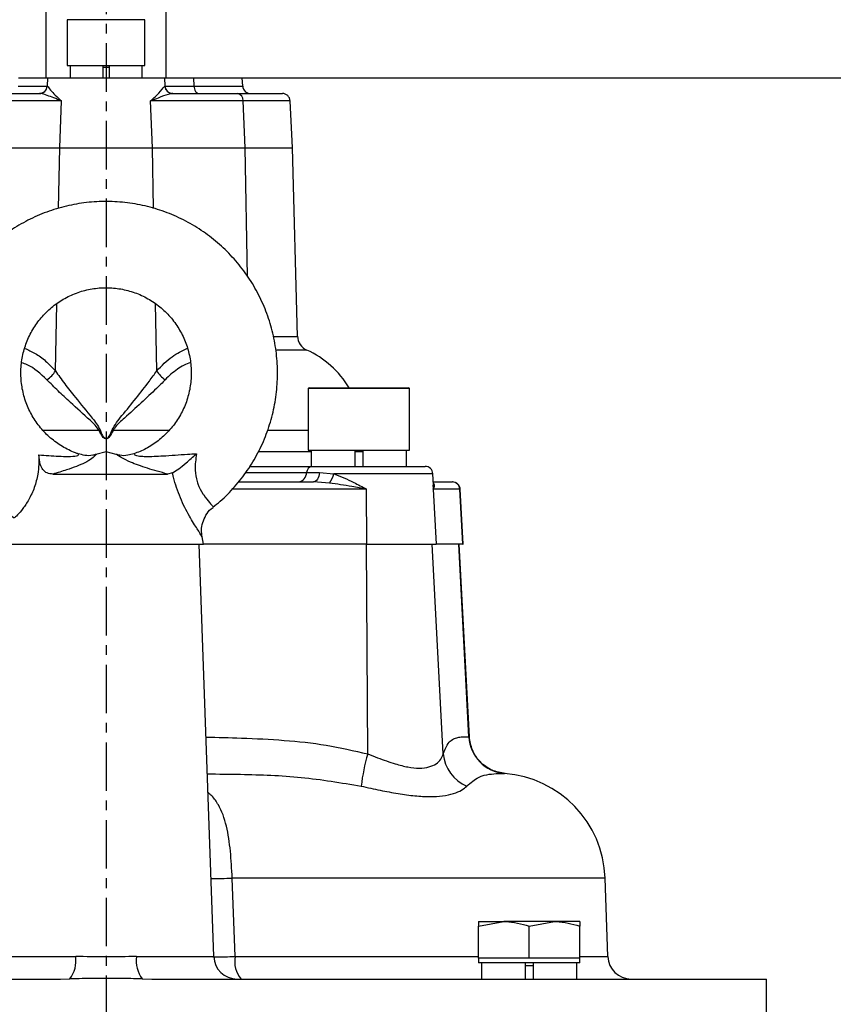
# Model space of a CAD drawing. Extents: x -635 to 3053, y 237 to 6366.
# Drawn here: x 1191 to 1296, y 5139 to 5266 of the extents above; entities that cross this region are included whole.
import ezdxf

# ---------------------------------------------------------------- set-up
doc = ezdxf.new("R2010")
doc.units = 0
doc.header["$LTSCALE"] = 10
doc.header["$MEASUREMENT"] = 0
doc.linetypes.add('PLNÁ', pattern=[0])
doc.linetypes.add('STŘEDOVÁ1', pattern=[1, 0.625, -0.125, 0.125, -0.125])
doc.layers.get('0').update_dxf_attribs({"color": 6, "linetype": 'PLNÁ'})
for name, color, linetype in [('1', 7, 'PLNÁ'), ('5', 4, 'STŘEDOVÁ1'), ('8', 4, 'PLNÁ')]:
    doc.layers.add(name, color=color, linetype=linetype)
doc.layers.get('0').off()
doc.styles.get("Standard").update_dxf_attribs({"font": 'simplex'})
doc.dimstyles.new('muj styl', dxfattribs={"dimtxt": 3.5, "dimasz": 3, "dimexe": 1, "dimexo": 0, "dimgap": 1.5, "dimtad": 1, "dimzin": 9, "dimtxsty": 'Standard', "dimblk": 'OPEN30', "dimcen": 0, "dimclrd": 4, "dimclre": 4, "dimclrt": 3, "dimaunit": 1, "dimadec": 0, "dimazin": 0, "dimtfac": 0.6, "dimtmove": 0, "dimatfit": 0, "dimldrblk": 'PRCLFILL', "dimfxl": 1, "dimtolj": 1, "dimarcsym": 0})

# ---------------------------------------------------------------- blocks, each defined once
blk = doc.blocks.new('_Open30')
at = {"color": 0, "linetype": 'ByBlock', "lineweight": -2}
for p, q in [((-1, 0.267949), (0, 0)), ((0, 0), (-1, -0.267949)), ((0, 0), (-1, 0))]:
    blk.add_line(p, q, dxfattribs=at)
blk = doc.blocks.new('*D4')
at = {"layer": '8', "color": 4, "linetype": 'Continuous', "lineweight": -2, "transparency": 16777216}
for p, q in [((1219.94, 5258.33), (1474.16, 5258.33)), ((1473.16, 5243.33), (1473.16, 4752.33)), ((1267.7, 4737.33), (1474.16, 4737.33))]:
    blk.add_line(p, q, dxfattribs=at)
at = {"layer": '8', "color": 4, "lineweight": -2, "transparency": 16777216, "xscale": 15, "yscale": 15, "zscale": 15}
for p, rotation in [((1473.16, 5258.33), 90), ((1473.16, 4737.33), 270)]:
    blk.add_blockref('_Open30', p, dxfattribs=dict(at, rotation=rotation))
at = {"layer": '8', "color": 3, "transparency": 16777216, "insert": (1460.66, 4997.83), "char_height": 15, "attachment_point": 5, "rotation": 90}
blk.add_mtext('\\A1;521', dxfattribs=at)
blk = doc.blocks.new('PRCLFILL')
at = {"ltscale": 20}
for p, q in [((-1, 0.1667), (0, 0)), ((-1, -0.1667), (-1, 0.1667)), ((0, 0), (-1, -0.1667))]:
    blk.add_line(p, q, dxfattribs=at)
at = {"color": 0, "ltscale": 20}
for p, q in [((-1, 0.1455), (-0.8732, 0.1455)), ((-1, 0.0955), (-0.5732, 0.0955)), ((-1, 0.0455), (-0.2732, 0.0455)), ((-1, -0.0045), (-0.0268, -0.0045)), ((-1, -0.0545), (-0.3268, -0.0545)), ((-1, -0.1045), (-0.6268, -0.1045)), ((-1, -0.1545), (-0.9268, -0.1545))]:
    blk.add_line(p, q, dxfattribs=at)

msp = doc.modelspace()

# ---------------------------------------------------------------- linework, layer by layer
at = {"layer": '1'}
for p, q in [((1194.663, 5288.333), (1194.663, 5258.333)), ((1210.163, 5258.333), (1210.163, 5288.333)), ((1197.413, 5265.833), (1197.413, 5259.933)), ((1207.413, 5265.833), (1197.413, 5265.833)), ((1207.413, 5259.933), (1207.413, 5265.833)), ((1197.413, 5259.933), (1207.413, 5259.933)), ((1197.772, 5259.933), (1197.772, 5258.333)), ((1202.013, 5259.933), (1202.013, 5258.333)), ((1202.013, 5259.733), (1202.813, 5259.733)), ((1202.813, 5259.933), (1202.813, 5258.333)), ((1207.054, 5258.333), (1207.054, 5259.933)), ((1191.145, 5258.333), (1194.885, 5258.333)), ((1194.885, 5258.333), (1194.829, 5257.28)), ((1194.885, 5258.333), (1209.941, 5258.333)), ((1209.941, 5258.333), (1209.996, 5257.28)), ((1209.941, 5258.333), (1213.681, 5258.333)), ((1213.681, 5258.333), (1213.717, 5257.28)), ((1213.681, 5258.333), (1219.941, 5258.333)), ((1219.996, 5257.28), (1219.941, 5258.333)), ((1191.109, 5257.28), (1194.829, 5257.28)), ((1194.829, 5257.28), (1194.84, 5257.28)), ((1209.986, 5257.28), (1209.996, 5257.28)), ((1209.996, 5257.28), (1213.717, 5257.28)), ((1213.717, 5257.28), (1219.996, 5257.28)), ((1213.717, 5257.28), (1213.734, 5257.093)), ((1213.734, 5257.093), (1213.775, 5256.914)), ((1213.775, 5256.914), (1213.836, 5256.75)), ((1213.836, 5256.75), (1213.916, 5256.607)), ((1213.916, 5256.607), (1214.012, 5256.49)), ((1214.012, 5256.49), (1214.12, 5256.404)), ((1196.687, 5255.385), (1184.761, 5255.385)), ((1185.505, 5256.333), (1193.842, 5256.333)), ((1196.45, 5249.333), (1196.687, 5255.385)), ((1208.376, 5249.333), (1208.139, 5255.385)), ((1220.065, 5255.385), (1208.139, 5255.385)), ((1210.984, 5256.333), (1219.321, 5256.333)), ((1214.12, 5256.404), (1214.237, 5256.351)), ((1214.237, 5256.351), (1214.359, 5256.333)), ((1219.321, 5256.333), (1225.097, 5256.333)), ((1220.301, 5249.333), (1220.065, 5255.385)), ((1226.096, 5255.385), (1220.065, 5255.385)), ((1226.413, 5249.333), (1226.096, 5255.385)), ((1184.524, 5249.333), (1196.45, 5249.333)), ((1196.298, 5241.526), (1196.45, 5249.333)), ((1196.45, 5249.333), (1208.376, 5249.333)), ((1208.376, 5249.333), (1220.301, 5249.333)), ((1208.528, 5241.542), (1208.376, 5249.333)), ((1220.301, 5249.333), (1226.413, 5249.333)), ((1220.624, 5232.793), (1220.301, 5249.333)), ((1227.048, 5225.07), (1226.413, 5249.333)), ((1195.89, 5220.627), (1196.058, 5229.254)), ((1208.936, 5220.627), (1208.767, 5229.295)), ((1223.973, 5225.07), (1227.048, 5225.07)), ((1228.234, 5223.296), (1224.402, 5223.296)), ((1228.44, 5218.333), (1228.44, 5210.433)), ((1235.663, 5218.333), (1228.44, 5218.333)), ((1228.54, 5218.433), (1235.652, 5218.433)), ((1235.652, 5218.433), (1241.34, 5218.433)), ((1241.44, 5218.333), (1235.663, 5218.333)), ((1241.44, 5210.433), (1241.44, 5218.333)), ((1201.518, 5212.961), (1194.304, 5212.961)), ((1210.559, 5212.961), (1203.307, 5212.961)), ((1228.44, 5212.961), (1223.266, 5212.961)), ((1202.413, 5210.205), (1201.11, 5209.856)), ((1203.715, 5209.856), (1202.413, 5210.205)), ((1222.126, 5210.228), (1228.802, 5210.228)), ((1228.44, 5210.433), (1241.44, 5210.433)), ((1228.802, 5210.433), (1228.802, 5208.333)), ((1234.415, 5210.433), (1234.415, 5208.333)), ((1234.415, 5210.233), (1235.465, 5210.233)), ((1235.465, 5210.433), (1235.465, 5208.333)), ((1241.078, 5208.333), (1241.078, 5210.433)), ((1220.905, 5208.333), (1228.91, 5208.333)), ((1228.91, 5208.333), (1243.467, 5208.333)), ((1195.567, 5207.333), (1210.321, 5207.333)), ((1210.96, 5207.487), (1210.321, 5207.333)), ((1220.376, 5207.533), (1228.218, 5207.533)), ((1228.218, 5207.533), (1229.881, 5207.533)), ((1229.782, 5207.057), (1229.701, 5206.849)), ((1229.842, 5207.287), (1229.782, 5207.057)), ((1229.881, 5207.533), (1229.842, 5207.287)), ((1229.881, 5207.533), (1231.74, 5207.385)), ((1244.465, 5207.385), (1231.74, 5207.385)), ((1244.542, 5205.923), (1244.465, 5207.385)), ((1219.44, 5206.333), (1229.099, 5206.333)), ((1229.235, 5206.355), (1229.099, 5206.333)), ((1231.155, 5206.185), (1229.099, 5206.333)), ((1229.367, 5206.42), (1229.235, 5206.355)), ((1229.491, 5206.526), (1229.367, 5206.42)), ((1229.603, 5206.671), (1229.491, 5206.526)), ((1229.701, 5206.849), (1229.603, 5206.671)), ((1244.521, 5206.333), (1246.942, 5206.333)), ((1246.942, 5206.333), (1246.99, 5206.333)), ((1235.946, 5205.385), (1218.631, 5205.385)), ((1235.985, 5198.333), (1235.946, 5205.385)), ((1244.518, 5205.385), (1244.885, 5198.333)), ((1247.936, 5205.385), (1244.518, 5205.385)), ((1248.303, 5198.333), (1247.936, 5205.385)), ((1247.988, 5205.385), (1247.936, 5205.385)), ((1248.358, 5198.333), (1247.988, 5205.385)), ((1189.863, 5198.333), (1214.963, 5198.333)), ((1216.267, 5145.228), (1214.413, 5198.333)), ((1214.963, 5198.333), (1214.771, 5199.276)), ((1235.985, 5198.333), (1214.963, 5198.333)), ((1236.082, 5171.311), (1235.933, 5198.333)), ((1235.985, 5198.333), (1244.885, 5198.333)), ((1245.796, 5171.311), (1244.388, 5198.333)), ((1248.303, 5198.333), (1244.885, 5198.333)), ((1249.111, 5173.515), (1247.803, 5198.333)), ((1249.166, 5173.505), (1247.858, 5198.333)), ((1248.303, 5198.333), (1248.358, 5198.333)), ((1219.025, 5145.228), (1218.644, 5155.321)), ((1266.633, 5155.321), (1218.644, 5155.321)), ((1266.986, 5145.228), (1266.633, 5155.321)), ((1250.36, 5149.152), (1253.61, 5149.733)), ((1250.36, 5149.733), (1250.36, 5149.152)), ((1250.36, 5149.733), (1253.61, 5149.733)), ((1250.36, 5145.033), (1250.36, 5149.152)), ((1260.11, 5149.733), (1253.61, 5149.733)), ((1256.86, 5149.152), (1260.11, 5149.733)), ((1256.86, 5145.033), (1256.86, 5149.152)), ((1263.36, 5149.733), (1260.11, 5149.733)), ((1263.36, 5149.733), (1263.36, 5149.152)), ((1263.36, 5145.033), (1263.36, 5149.152)), ((1188.558, 5145.228), (1198.506, 5145.228)), ((1206.32, 5145.228), (1216.267, 5145.228)), ((1219.025, 5145.228), (1250.36, 5145.228)), ((1250.36, 5145.033), (1250.36, 5144.433)), ((1253.61, 5145.033), (1250.36, 5145.033)), ((1256.86, 5145.033), (1253.61, 5145.033)), ((1260.11, 5145.033), (1256.86, 5145.033)), ((1263.36, 5145.033), (1260.11, 5145.033)), ((1263.36, 5145.228), (1266.986, 5145.228)), ((1263.36, 5144.433), (1263.36, 5145.033)), ((1263.36, 5144.433), (1250.36, 5144.433)), ((1250.722, 5144.433), (1250.722, 5142.333)), ((1256.335, 5144.433), (1256.335, 5142.333)), ((1257.385, 5144.033), (1256.335, 5144.033)), ((1257.385, 5144.433), (1257.385, 5142.333)), ((1262.998, 5142.333), (1262.998, 5144.433)), ((1117.413, 5142.333), (1196.542, 5142.333)), ((1196.542, 5142.333), (1197.747, 5142.349)), ((1207.079, 5142.349), (1208.284, 5142.333)), ((1208.284, 5142.333), (1287.413, 5142.333)), ((1287.413, 5132.333), (1287.413, 5142.333))]:
    msp.add_line(p, q, dxfattribs=at)
for centre, radius, start, end in [((1193.831, 5257.333), 1, 270, 357), ((1193.842, 5257.332), 0.999, 270.03668, 357.03942), ((1210.984, 5257.332), 0.999, 182.96058, 269.96332), ((1210.995, 5257.333), 1, 183, 270), ((1220.995, 5257.333), 1, 183, 270), ((1219.182, 5255.458), 0.886, 355.29936, 80.99625), ((1225.097, 5255.333), 1, 3, 90), ((1229.048, 5225.123), 2, 181.5, 246.00423), ((1223.354, 5212.333), 12, 30.55288, 66.00423), ((1193.153, 5222.153), 3.133, 301.69576, 330.8548), ((1211.673, 5222.153), 3.133, 209.1452, 238.30424), ((1228.54, 5218.333), 0.1, 90, 180), ((1241.34, 5218.333), 0.1, 0, 90), ((1186.714, 5246.774), 36.912, 293.64463, 293.84637), ((1218.111, 5246.774), 36.912, 246.15363, 246.35537), ((1229.041, 5207.52), 0.823, 99.10097, 179.1111), ((1243.467, 5207.333), 1, 3, 90), ((1226.983, 5207.552), 1.235, 279.10201, 359.11212), ((1228.772, 5208.09), 3.051, 321.3665, 346.64454), ((1246.94, 5205.336), 0.997, 2.83158, 89.85487), ((1246.99, 5205.333), 1, 3, 90), ((1254.088, 5173.759), 4.983, 182.80794, 265.45055), ((1262.178, 5163.841), 27.145, 164.02736, 172.96173), ((1250.761, 5171.764), 4.985, 185.21222, 247.22439), ((1252.642, 5154.833), 14, 2, 85.70431), ((1216.391, 5208.192), 52.919, 269.48585, 272.43931), ((1194.727, 5144.684), 3.817, 322.28907, 8.19986), ((1210.098, 5144.684), 3.817, 171.80014, 217.71093), ((1219.266, 5145.333), 3, 182, 270), ((1222.392, 5144.574), 3.429, 169.01319, 220.82171), ((1269.984, 5145.333), 3, 182, 270)]:
    msp.add_arc(centre, radius, start, end, dxfattribs=at)
for points, knots in [([(1194.84, 5257.28), (1194.852, 5257.273), (1194.908, 5257.24), (1195.327, 5256.681), (1196.085, 5255.889), (1196.683, 5255.388), (1196.687, 5255.385)], [0, 0, 0, 0, 8776.7244645, 39930.6297405, 92931.195697, 93226.8398147, 93226.8398147, 93226.8398147, 93226.8398147]), ([(1208.139, 5255.385), (1208.143, 5255.388), (1208.44, 5255.637), (1209.115, 5256.258), (1209.789, 5257.074), (1209.931, 5257.223), (1209.986, 5257.28)], [0, 0, 0, 0, 295.5702026, 26505.8284102, 67568.0889398, 93299.7505544, 93299.7505544, 93299.7505544, 93299.7505544]), ([(1196.687, 5255.385), (1196.683, 5255.387), (1195.993, 5255.637), (1195.018, 5256.027), (1194.179, 5256.312), (1193.901, 5256.329), (1193.842, 5256.333)], [0, 0, 0, 0, 312.301679, 53968.9387954, 84856.8187133, 93233.5171124, 93233.5171124, 93233.5171124, 93233.5171124]), ([(1210.984, 5256.333), (1210.794, 5256.303), (1210.292, 5256.225), (1209.309, 5255.821), (1208.486, 5255.511), (1208.143, 5255.387), (1208.139, 5255.385)], [0, 0, 0, 0, 25095.7294167, 66467.4403787, 92991.1423305, 93303.5782163, 93303.5782163, 93303.5782163, 93303.5782163]), ([(1216.162, 5203.099), (1216.478, 5203.342), (1217.494, 5204.119), (1218.991, 5205.689), (1220.627, 5207.765), (1221.992, 5210.035), (1223.079, 5212.449), (1223.871, 5214.976), (1224.355, 5217.58), (1224.527, 5220.223), (1224.382, 5222.868), (1223.922, 5225.477), (1223.156, 5228.012), (1222.092, 5230.438), (1220.747, 5232.719), (1219.14, 5234.823), (1217.294, 5236.719), (1215.235, 5238.382), (1212.993, 5239.786), (1210.599, 5240.912), (1208.089, 5241.743), (1205.497, 5242.269), (1202.862, 5242.481), (1200.22, 5242.376), (1197.61, 5241.957), (1195.068, 5241.228), (1192.631, 5240.201), (1190.335, 5238.889), (1188.211, 5237.313), (1186.289, 5235.494), (1184.598, 5233.458), (1183.162, 5231.234), (1182.001, 5228.855), (1181.132, 5226.354), (1180.566, 5223.766), (1180.313, 5221.13), (1180.376, 5218.481), (1180.755, 5215.86), (1181.442, 5213.302), (1182.43, 5210.844), (1183.704, 5208.523), (1185.244, 5206.368), (1187.036, 5204.423), (1188.819, 5202.849), (1190.073, 5202.045), (1190.586, 5201.717)], [0, 0, 0, 0, 9525.3008552, 30548.9403499, 51574.3090371, 72601.4202186, 93630.1932725, 114660.8281591, 135692.8581324, 156726.0022454, 177760.2473533, 198794.6479492, 219829.4080003, 240863.5666704, 261896.768932, 282929.019074, 303959.779184, 324988.8539625, 346016.217896, 367041.8821858, 388065.841956, 409088.3604144, 430109.7041501, 451130.2168892, 472150.2431611, 493170.0830982, 514190.2564116, 535211.1367054, 556232.9392596, 577256.1543551, 598281.0656664, 619307.7693001, 640336.0376643, 661366.1080306, 682397.8983533, 703430.6906169, 724464.6487081, 745499.1753445, 766533.812967, 787568.2413575, 808601.701635, 829634.3201067, 850665.4269025, 871695.0285906, 886234.1535711, 886234.1535711, 886234.1535711, 886234.1535711]), ([(1198.834, 5209.943), (1198.709, 5209.986), (1197.997, 5210.226), (1196.765, 5210.85), (1195.248, 5211.936), (1193.939, 5213.273), (1192.873, 5214.809), (1192.081, 5216.505), (1191.585, 5218.309), (1191.4, 5220.172), (1191.531, 5222.039), (1191.974, 5223.856), (1192.716, 5225.573), (1193.735, 5227.139), (1195.004, 5228.511), (1196.485, 5229.648), (1198.136, 5230.518), (1199.91, 5231.096), (1201.756, 5231.366), (1203.621, 5231.319), (1205.452, 5230.956), (1207.196, 5230.289), (1208.803, 5229.335), (1210.226, 5228.123), (1211.425, 5226.687), (1212.364, 5225.07), (1213.018, 5223.316), (1213.368, 5221.477), (1213.403, 5219.606), (1213.123, 5217.756), (1212.537, 5215.98), (1211.66, 5214.329), (1210.519, 5212.848), (1209.143, 5211.588), (1207.625, 5210.584), (1206.518, 5210.148), (1205.988, 5209.939)], [0, 0, 0, 0, 4557.4671348, 25876.5518647, 47211.4065796, 68537.5437676, 89854.3304308, 111161.3464041, 132460.282313, 153753.1762059, 175042.1381922, 196330.5497758, 217620.2585533, 238915.0938637, 260216.9547571, 281528.0283664, 302848.6376657, 324178.7126005, 345516.6318448, 366860.0687646, 388205.7913559, 409549.420677, 430887.9558726, 452218.9013331, 473540.5123725, 494852.7185806, 516155.7958482, 537451.4277235, 558742.0075333, 580030.5816848, 601319.2743591, 622611.1142008, 643909.0438315, 665215.1028473, 686530.684139, 706111.5057115, 706111.5057115, 706111.5057115, 706111.5057115]), ([(1208.936, 5220.627), (1209.576, 5221.287), (1210.794, 5222.541), (1212.206, 5223.223), (1212.876, 5223.546)], [0, 0, 0, 0, 27780.7314133, 52827.1688787, 52827.1688787, 52827.1688787, 52827.1688787]), ([(1191.945, 5223.518), (1192.397, 5223.319), (1193.328, 5222.907), (1194.66, 5221.934), (1195.478, 5221.065), (1195.89, 5220.627)], [0, 0, 0, 0, 22189.2903238, 45742.0328819, 69696.6757424, 69696.6757424, 69696.6757424, 69696.6757424]), ([(1194.799, 5219.487), (1193.984, 5220.244), (1192.962, 5221.192), (1191.793, 5221.588), (1191.558, 5221.668)], [0, 0, 0, 0, 42144.5451555, 52781.0686378, 52781.0686378, 52781.0686378, 52781.0686378]), ([(1213.269, 5221.716), (1212.992, 5221.597), (1212.122, 5221.221), (1211.027, 5220.46), (1210.271, 5219.725), (1210.026, 5219.487)], [0, 0, 0, 0, 16743.6093771, 52633.4625373, 69774.2505183, 69774.2505183, 69774.2505183, 69774.2505183]), ([(1195.89, 5220.627), (1196.279, 5220.078), (1197.065, 5218.969), (1198.669, 5216.941), (1200.083, 5215.213), (1201.205, 5213.824), (1201.493, 5213.284), (1201.637, 5213.013)], [0, 0, 0, 0, 25716.045156, 51924.1780784, 90625.1902754, 100560.3057914, 110620.2409279, 110620.2409279, 110620.2409279, 110620.2409279]), ([(1203.188, 5213.013), (1203.37, 5213.337), (1203.739, 5213.997), (1204.845, 5215.327), (1206.3, 5217.124), (1207.821, 5219.044), (1208.626, 5220.187), (1208.936, 5220.627)], [0, 0, 0, 0, 12158.5900733, 24750.9279127, 56985.6598485, 89988.3835961, 110673.9977462, 110673.9977462, 110673.9977462, 110673.9977462]), ([(1201.518, 5212.961), (1201.351, 5213.194), (1201.008, 5213.669), (1199.713, 5214.85), (1198.081, 5216.327), (1196.204, 5218.062), (1195.271, 5219.009), (1194.799, 5219.487)], [0, 0, 0, 0, 9464.8359776, 19331.1300254, 58080.9323965, 84094.2210221, 110644.1036591, 110644.1036591, 110644.1036591, 110644.1036591]), ([(1210.026, 5219.487), (1209.658, 5219.11), (1208.713, 5218.143), (1206.92, 5216.512), (1205.094, 5214.791), (1203.749, 5213.681), (1203.368, 5213.059), (1203.307, 5212.961)], [0, 0, 0, 0, 21007.6400809, 53794.7038809, 86603.9496136, 106864.5209243, 110669.7746788, 110669.7746788, 110669.7746788, 110669.7746788]), ([(1203.307, 5212.961), (1203.185, 5212.679), (1203.024, 5212.309), (1202.701, 5211.977), (1202.519, 5211.886), (1202.361, 5211.876), (1202.197, 5211.932), (1201.962, 5212.121), (1201.729, 5212.481), (1201.589, 5212.801), (1201.518, 5212.961)], [0, 0, 0, 0, 54791.1632684, 71843.7094593, 81937.2316925, 90718.6914047, 99497.2646273, 112615.8047293, 144015.7218037, 175530.4985165, 175530.4985165, 175530.4985165, 175530.4985165]), ([(1201.637, 5213.013), (1201.698, 5212.853), (1201.819, 5212.538), (1202.017, 5212.179), (1202.222, 5211.986), (1202.359, 5211.931), (1202.447, 5211.934), (1202.537, 5211.957), (1202.667, 5212.032), (1202.948, 5212.371), (1203.084, 5212.734), (1203.188, 5213.013)], [0, 0, 0, 0, 35623.7471795, 70391.6485697, 84309.327817, 93256.5016554, 100351.9882233, 102111.7245544, 112532.472722, 130929.5117228, 192474.7853735, 192474.7853735, 192474.7853735, 192474.7853735]), ([(1193.772, 5209.816), (1193.764, 5208.995), (1193.75, 5207.605), (1193.218, 5205.571), (1192.492, 5204.026), (1191.676, 5202.812), (1190.996, 5202.019), (1190.602, 5201.648), (1190.607, 5201.728), (1190.608, 5201.75)], [0, 0, 0, 0, 32016.3032605, 54146.9602919, 76341.7303076, 97593.587391, 119873.0314701, 142944.4846009, 151641.349251, 151641.349251, 151641.349251, 151641.349251]), ([(1193.772, 5209.816), (1194.195, 5209.785), (1195.511, 5209.689), (1197.192, 5209.578), (1198.531, 5209.643), (1198.888, 5209.78), (1198.859, 5209.926), (1198.827, 5209.892), (1198.811, 5209.876)], [0, 0, 0, 0, 24062.2836401, 74915.0445748, 102278.9770205, 113985.0489893, 124639.5117186, 134645.2318743, 134645.2318743, 134645.2318743, 134645.2318743]), ([(1195.567, 5207.333), (1195.313, 5207.36), (1194.803, 5207.414), (1194.256, 5207.883), (1193.867, 5208.668), (1193.807, 5209.392), (1193.772, 5209.816)], [0, 0, 0, 0, 21520.8456387, 43084.6414517, 64084.511717, 93759.199005, 93759.199005, 93759.199005, 93759.199005]), ([(1201.112, 5209.85), (1201.123, 5209.85), (1201.142, 5209.85), (1200.963, 5209.688), (1200.65, 5209.333), (1199.504, 5208.666), (1197.738, 5207.984), (1196.161, 5207.511), (1195.567, 5207.333)], [0, 0, 0, 0, 6498.2805238, 10635.7817184, 34685.1155118, 61889.0353378, 107256.7019722, 134668.6841302, 134668.6841302, 134668.6841302, 134668.6841302]), ([(1201.106, 5209.872), (1200.978, 5209.832), (1200.52, 5209.69), (1199.721, 5209.69), (1199.11, 5209.874), (1198.832, 5209.958)], [0, 0, 0, 0, 12193.1509663, 43643.0180854, 69823.3436159, 69823.3436159, 69823.3436159, 69823.3436159]), ([(1210.321, 5207.333), (1209.435, 5207.582), (1207.652, 5208.085), (1205.68, 5208.785), (1204.534, 5209.349), (1204.063, 5209.663), (1203.713, 5209.87), (1203.714, 5209.852), (1203.714, 5209.85)], [0, 0, 0, 0, 38811.7897683, 78072.5065065, 105017.5264521, 119673.4790401, 133164.4637039, 134714.8723636, 134714.8723636, 134714.8723636, 134714.8723636]), ([(1205.991, 5209.964), (1205.742, 5209.883), (1205.153, 5209.692), (1204.355, 5209.687), (1203.866, 5209.827), (1203.719, 5209.869)], [0, 0, 0, 0, 23640.634099, 55848.4184404, 69840.1852441, 69840.1852441, 69840.1852441, 69840.1852441]), ([(1206.014, 5209.876), (1206.02, 5209.883), (1206.027, 5209.894), (1206.221, 5209.754), (1206.536, 5209.671), (1206.952, 5209.629), (1208.058, 5209.596), (1209.968, 5209.683), (1212.187, 5209.857), (1213.66, 5209.94), (1214.047, 5209.961)], [0, 0, 0, 0, 20551.1499974, 31077.7609303, 33128.4183056, 50962.2002446, 58515.8410102, 100466.4487871, 155873.1573934, 175624.555299, 175624.555299, 175624.555299, 175624.555299]), ([(1210.96, 5207.487), (1211.22, 5207.651), (1211.736, 5207.978), (1212.82, 5208.85), (1213.601, 5209.545), (1214.045, 5209.959), (1214.047, 5209.961)], [0, 0, 0, 0, 27932.0501754, 55704.3052219, 93600.1994314, 93843.0018981, 93843.0018981, 93843.0018981, 93843.0018981]), ([(1214.047, 5209.961), (1213.951, 5209.255), (1213.787, 5208.056), (1214.008, 5206.726), (1214.355, 5205.689), (1214.672, 5205.103), (1215.211, 5204.295), (1215.761, 5203.633), (1216.209, 5203.147), (1216.158, 5203.133), (1216.139, 5203.127)], [0, 0, 0, 0, 35229.6928256, 59873.5501216, 65473.5678264, 91900.1011735, 96094.0661669, 126867.8609653, 157485.468519, 175774.4119086, 175774.4119086, 175774.4119086, 175774.4119086]), ([(1214.73, 5199.267), (1214.746, 5199.267), (1214.767, 5199.267), (1214.634, 5199.519), (1214.207, 5200.18), (1213.119, 5201.887), (1211.93, 5204.221), (1211.284, 5206.161), (1211.014, 5207.255), (1210.972, 5207.435), (1210.96, 5207.487)], [0, 0, 0, 0, 10061.2181016, 13068.9470197, 48685.4686756, 86740.0619094, 127539.9248612, 167890.6563956, 173583.8939959, 175846.3168839, 175846.3168839, 175846.3168839, 175846.3168839]), ([(1231.74, 5207.385), (1232.592, 5207.036), (1234.001, 5206.458), (1235.392, 5205.689), (1235.941, 5205.388), (1235.946, 5205.385)], [0, 0, 0, 0, 42118.6256805, 69691.5264797, 69982.6524154, 69982.6524154, 69982.6524154, 69982.6524154]), ([(1235.946, 5205.385), (1235.939, 5205.386), (1235.306, 5205.506), (1233.715, 5205.813), (1232.119, 5206.045), (1231.155, 5206.185)], [0, 0, 0, 0, 305.4245117, 27935.0371792, 69985.3778425, 69985.3778425, 69985.3778425, 69985.3778425]), ([(1244.518, 5205.385), (1244.518, 5205.388), (1244.543, 5205.571), (1244.526, 5205.747), (1244.508, 5205.921)], [0, 0, 0, 0, 913.0139698, 53024.8431377, 53024.8431377, 53024.8431377, 53024.8431377]), ([(1244.543, 5206.185), (1244.596, 5206.045), (1244.686, 5205.813), (1244.578, 5205.506), (1244.518, 5205.386), (1244.518, 5205.385)], [0, 0, 0, 0, 42071.8402661, 69715.5794708, 70021.1601406, 70021.1601406, 70021.1601406, 70021.1601406]), ([(1214.773, 5199.28), (1214.736, 5199.555), (1214.658, 5200.151), (1214.818, 5201.116), (1215.241, 5202.059), (1215.728, 5202.735), (1216.11, 5202.995), (1216.198, 5203.056)], [0, 0, 0, 0, 22148.2396432, 47889.8084032, 74996.9458914, 102585.9802378, 110919.1669931, 110919.1669931, 110919.1669931, 110919.1669931]), ([(1215.281, 5173.472), (1216.797, 5173.441), (1220.149, 5173.372), (1225.308, 5173.102), (1230.761, 5172.548), (1234.306, 5171.724), (1236.082, 5171.311)], [0, 0, 0, 0, 20469.2264082, 45273.1329386, 69739.9524481, 94302.6754023, 94302.6754023, 94302.6754023, 94302.6754023]), ([(1245.796, 5171.311), (1245.961, 5171.723), (1246.29, 5172.547), (1246.835, 5173.104), (1247.388, 5173.378), (1247.954, 5173.507), (1248.527, 5173.543), (1248.916, 5173.524), (1249.111, 5173.515)], [0, 0, 0, 0, 22572.7026994, 45059.2108424, 67857.4401029, 89695.3382624, 112676.56195, 135586.1761523, 135586.1761523, 135586.1761523, 135586.1761523]), ([(1253.76, 5168.788), (1253.187, 5168.893), (1252.001, 5169.11), (1250.501, 5170.212), (1249.44, 5171.742), (1249.255, 5172.933), (1249.166, 5173.509)], [0, 0, 0, 0, 22835.6070775, 47230.6077903, 71625.1150688, 94459.5829182, 94459.5829182, 94459.5829182, 94459.5829182]), ([(1236.082, 5171.311), (1236.508, 5171.144), (1237.323, 5170.826), (1238.508, 5170.395), (1239.553, 5170.053), (1240.47, 5169.799), (1241.539, 5169.562), (1242.771, 5169.427), (1244.006, 5169.591), (1244.927, 5170.014), (1245.556, 5170.609), (1245.716, 5171.076), (1245.796, 5171.311)], [0, 0, 0, 0, 19445.1085084, 37195.8614577, 54868.4858049, 68848.7330855, 81974.1970507, 109064.7098776, 136140.9384189, 163175.1426909, 190473.7549548, 217938.0816607, 217938.0816607, 217938.0816607, 217938.0816607]), ([(1215.446, 5168.742), (1216.871, 5168.727), (1220.916, 5168.684), (1227.545, 5168.456), (1232.674, 5167.597), (1235.238, 5167.167)], [0, 0, 0, 0, 15012.0226143, 42640.1727694, 70254.7781145, 70254.7781145, 70254.7781145, 70254.7781145]), ([(1248.831, 5167.167), (1249.339, 5167.598), (1250.355, 5168.459), (1251.762, 5168.71), (1252.916, 5168.81), (1253.434, 5168.798), (1253.693, 5168.791)], [0, 0, 0, 0, 23633.9998465, 47216.391312, 70839.7175277, 94483.5374059, 94483.5374059, 94483.5374059, 94483.5374059]), ([(1235.238, 5167.167), (1236.061, 5166.986), (1237.695, 5166.625), (1240.021, 5166.185), (1242.178, 5165.889), (1244.116, 5165.785), (1245.79, 5165.89), (1247.155, 5166.186), (1248.226, 5166.626), (1248.628, 5166.986), (1248.831, 5167.167)], [0, 0, 0, 0, 22348.7972674, 44331.0849303, 66761.8721298, 88518.2353859, 110259.9742743, 132620.4201218, 154528.670407, 176862.0360397, 176862.0360397, 176862.0360397, 176862.0360397]), ([(1218.644, 5155.321), (1218.615, 5155.909), (1218.556, 5157.082), (1218.42, 5158.802), (1218.214, 5160.46), (1217.916, 5162.029), (1217.493, 5163.482), (1216.88, 5164.788), (1216.235, 5165.752), (1215.701, 5166.198), (1215.53, 5166.341)], [0, 0, 0, 0, 23547.0834009, 46999.0424227, 70437.0810993, 93978.1725655, 117545.7116184, 140988.2150483, 165271.767308, 176741.9146479, 176741.9146479, 176741.9146479, 176741.9146479]), ([(1253.61, 5149.733), (1253.687, 5149.732), (1254.785, 5149.724), (1255.86, 5149.428), (1256.86, 5149.152)], [0, 0, 0, 0, 3749.6482639, 53402.8549843, 53402.8549843, 53402.8549843, 53402.8549843]), ([(1260.11, 5149.733), (1260.187, 5149.732), (1261.285, 5149.724), (1262.36, 5149.428), (1263.36, 5149.152)], [0, 0, 0, 0, 3750.968571, 53421.3603809, 53421.3603809, 53421.3603809, 53421.3603809]), ([(1206.32, 5145.228), (1205.022, 5145.209), (1202.417, 5145.17), (1199.812, 5145.209), (1198.506, 5145.228)], [0, 0, 0, 0, 26558.3139105, 53279.5037001, 53279.5037001, 53279.5037001, 53279.5037001]), ([(1216.149, 5145.201), (1216.302, 5145.197), (1216.608, 5145.188), (1217.658, 5145.198), (1218.569, 5145.218), (1219.025, 5145.228)], [0, 0, 0, 0, 23462.7234861, 46889.6743326, 70418.1571963, 70418.1571963, 70418.1571963, 70418.1571963]), ([(1207.079, 5142.349), (1206.081, 5142.372), (1204.029, 5142.421), (1200.915, 5142.423), (1198.804, 5142.373), (1197.747, 5142.349)], [0, 0, 0, 0, 22585.3981825, 46464.3950956, 70386.9151182, 70386.9151182, 70386.9151182, 70386.9151182])]:
    msp.add_open_spline(points, degree=3, knots=knots, dxfattribs=at)
at = {"layer": '5'}
msp.add_line((1202.413, 5342.801), (1202.413, 4737.333), dxfattribs=at)

# ---------------------------------------------------------------- dimensions: what is measured, and where the dimension line sits
at = {"layer": '8'}
dim = msp.add_linear_dim(base=(1473.162, 4737.333), p1=(1219.941, 5258.333), p2=(1267.7, 4737.333), angle=90, dimstyle='muj styl', override={"dimtxt": 15, "dimasz": 15, "dimgap": 5, "dimdec": 0, "dimarcsym": 1}, dxfattribs=at)
dim.commit()
dim.dimension.update_dxf_attribs({"geometry": '*D4', "text_midpoint": (1460.662, 4997.833)})

doc.saveas('drawing.dxf')
